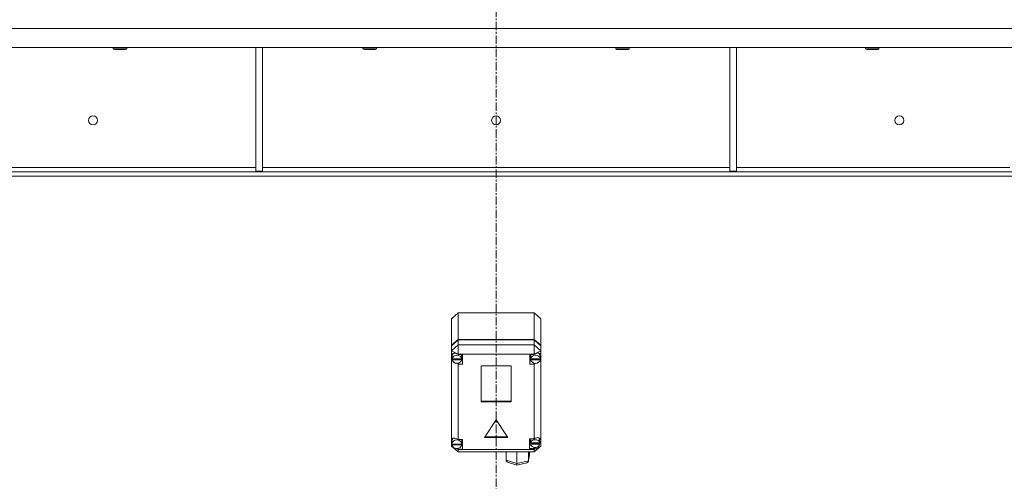
# Model space of a CAD drawing. Units: millimetres. Extents: x -15 to 45992, y -11 to 31500.
# Drawn here: x 13488 to 14368, y 20625 to 21037 of the extents above; entities that cross this region are included whole.
import ezdxf

# ---------------------------------------------------------------- set-up
doc = ezdxf.new("R2010")
doc.units = ezdxf.units.MM
doc.linetypes.add('K5LT_AXLED', pattern=[12, 7.5, -1.5, 1.5, -1.5])
doc.linetypes.add('K5LT_THIN', pattern=[0])
doc.layers.add('OSI', color=2, linetype='Continuous', true_color=0xffff00)
doc.layers.add('R', color=1, linetype='Continuous', true_color=0xff0000)

msp = doc.modelspace()

# ---------------------------------------------------------------- linework, layer by layer
at = {"layer": 'OSI', "color": 30, "linetype": 'K5LT_AXLED', "lineweight": 18, "true_color": 0xff8000}
msp.add_line((13913.38, 21047.43), (13913.38, 19156.43), dxfattribs=at)
at = {"layer": 'R', "color": 7, "linetype": 'K5LT_THIN', "lineweight": 18}
for p, q in [((15250.36, 21029.43), (12576.4, 21029.43)), ((15250.36, 21012.43), (12576.4, 21012.43)), ((13571.18, 21012.43), (13571.18, 21011.51)), ((13571.18, 21011.51), (13572.18, 21010.93)), ((13571.99, 21011.51), (13571.18, 21011.51)), ((13583.18, 21011.51), (13571.99, 21011.51)), ((13572.85, 21010.93), (13572.18, 21010.93)), ((13582.18, 21010.93), (13572.85, 21010.93)), ((13583.18, 21011.51), (13582.18, 21010.93)), ((13583.18, 21012.43), (13583.18, 21011.51)), ((13698.58, 21012.43), (13698.58, 20901.93)), ((13704.58, 21012.43), (13704.58, 20901.93)), ((13794.38, 21012.43), (13794.38, 21011.51)), ((13794.38, 21011.51), (13795.38, 21010.93)), ((13795.19, 21011.51), (13794.38, 21011.51)), ((13806.38, 21011.51), (13795.19, 21011.51)), ((13796.05, 21010.93), (13795.38, 21010.93)), ((13805.38, 21010.93), (13796.05, 21010.93)), ((13806.38, 21011.51), (13805.38, 21010.93)), ((13806.38, 21012.43), (13806.38, 21011.51)), ((14020.38, 21012.43), (14020.38, 21011.51)), ((14020.38, 21011.51), (14021.38, 21010.93)), ((14021.19, 21011.51), (14020.38, 21011.51)), ((14032.38, 21011.51), (14021.19, 21011.51)), ((14022.05, 21010.93), (14021.38, 21010.93)), ((14031.38, 21010.93), (14022.05, 21010.93)), ((14032.38, 21011.51), (14031.38, 21010.93)), ((14032.38, 21012.43), (14032.38, 21011.51)), ((14122.18, 21012.43), (14122.18, 20901.93)), ((14128.18, 21012.43), (14128.18, 20901.93)), ((14243.58, 21012.43), (14243.58, 21011.51)), ((14243.58, 21011.51), (14244.58, 21010.93)), ((14244.39, 21011.51), (14243.58, 21011.51)), ((14255.58, 21011.51), (14244.39, 21011.51)), ((14245.25, 21010.93), (14244.58, 21010.93)), ((14254.58, 21010.93), (14245.25, 21010.93)), ((14255.58, 21011.51), (14254.58, 21010.93)), ((14255.58, 21012.43), (14255.58, 21011.51)), ((13454.18, 20905.43), (13698.58, 20905.43)), ((13698.58, 20901.93), (13704.58, 20901.93)), ((13704.58, 20905.43), (14122.18, 20905.43)), ((14122.18, 20901.93), (14128.18, 20901.93)), ((14128.18, 20905.43), (14372.58, 20905.43)), ((14975.24, 20901.43), (12851.52, 20901.43)), ((14975.24, 20897.43), (12851.52, 20897.43)), ((13873.38, 20770.08), (13879.38, 20775.3)), ((13873.38, 20746.42), (13873.38, 20770.08)), ((13947.38, 20775.3), (13879.38, 20775.3)), ((13879.38, 20775.3), (13879.38, 20751.64)), ((13947.38, 20775.3), (13953.38, 20770.08)), ((13947.38, 20751.64), (13947.38, 20775.3)), ((13953.38, 20770.08), (13953.38, 20746.42)), ((13873.38, 20746.42), (13879.38, 20751.64)), ((13873.38, 20745.92), (13879.38, 20751.14)), ((13879.38, 20746.71), (13873.38, 20741.49)), ((13873.38, 20745.92), (13873.38, 20746.42)), ((13873.38, 20741.49), (13873.38, 20745.92)), ((13879.38, 20751.64), (13947.38, 20751.64)), ((13879.38, 20751.14), (13947.38, 20751.14)), ((13879.38, 20751.14), (13879.38, 20746.71)), ((13879.38, 20746.71), (13879.38, 20738.53)), ((13879.38, 20746.71), (13947.38, 20746.71)), ((13947.38, 20751.64), (13953.38, 20746.42)), ((13947.38, 20751.14), (13953.38, 20745.92)), ((13947.38, 20746.71), (13947.38, 20751.14)), ((13953.38, 20741.49), (13947.38, 20746.71)), ((13947.38, 20746.71), (13947.38, 20738.53)), ((13953.38, 20746.42), (13953.38, 20745.92)), ((13953.38, 20745.92), (13953.38, 20741.49)), ((13873.38, 20737.34), (13873.38, 20741.49)), ((13879.38, 20738.53), (13873.38, 20741.49)), ((13873.38, 20736.36), (13873.38, 20737.34)), ((13873.38, 20661.72), (13873.38, 20736.36)), ((13873.38, 20736.36), (13874.17, 20734.46)), ((13873.38, 20736.36), (13874.24, 20733.95)), ((13874.2, 20737.29), (13874.17, 20736.85)), ((13874.17, 20734.39), (13874.17, 20736.85)), ((13874.2, 20734.81), (13874.17, 20734.39)), ((13875.32, 20739.36), (13874.2, 20737.29)), ((13874.2, 20734.81), (13874.2, 20734.32)), ((13879.38, 20738.53), (13879.38, 20738.24)), ((13947.38, 20738.53), (13879.38, 20738.53)), ((13883.35, 20738.24), (13879.38, 20738.24)), ((13879.38, 20738.24), (13879.38, 20738.15)), ((13882.53, 20736.85), (13882.21, 20738.24)), ((13882.5, 20734.32), (13882.5, 20734.81)), ((13882.53, 20734.39), (13882.53, 20736.85)), ((13883.35, 20729.54), (13883.35, 20738.24)), ((13943.57, 20729.54), (13943.57, 20738.24)), ((13943.57, 20738.24), (13947.38, 20738.24)), ((13944.67, 20738.24), (13944.35, 20736.85)), ((13944.35, 20734.39), (13944.35, 20736.85)), ((13944.38, 20734.81), (13944.35, 20734.39)), ((13944.38, 20734.81), (13944.38, 20734.32)), ((13953.38, 20741.49), (13947.38, 20738.53)), ((13947.38, 20738.24), (13947.38, 20738.53)), ((13947.38, 20738.12), (13947.38, 20738.24)), ((13951.96, 20739.03), (13951.55, 20739.44)), ((13952.78, 20736.85), (13951.96, 20739.03)), ((13952.74, 20734.13), (13953.38, 20735.68)), ((13952.75, 20734.32), (13952.75, 20734.81)), ((13952.78, 20734.39), (13952.78, 20736.85)), ((13952.78, 20734.51), (13953.38, 20735.68)), ((13953.38, 20741.49), (13953.38, 20738.02)), ((13953.38, 20738.02), (13953.38, 20735.68)), ((13953.38, 20735.68), (13953.38, 20656.23)), ((13874.17, 20734.39), (13874.2, 20733.99)), ((13882.5, 20734.32), (13874.2, 20734.32)), ((13874.2, 20733.5), (13874.2, 20733.99)), ((13874.2, 20733.99), (13882.5, 20733.99)), ((13874.2, 20733.5), (13882.5, 20733.5)), ((13877.83, 20730.33), (13879.38, 20729.64)), ((13879.38, 20730.37), (13879.38, 20729.64)), ((13879.38, 20729.64), (13879.38, 20729.54)), ((13879.38, 20729.54), (13883.35, 20729.54)), ((13879.38, 20729.54), (13879.38, 20662.23)), ((13882.21, 20732.5), (13883.35, 20732.5)), ((13882.5, 20733.99), (13882.5, 20733.5)), ((13899.89, 20727.9), (13899.89, 20695.9)), ((13926.87, 20727.9), (13899.89, 20727.9)), ((13926.87, 20695.9), (13926.87, 20727.9)), ((13944.67, 20732.5), (13943.57, 20732.5)), ((13947.38, 20729.54), (13943.57, 20729.54)), ((13944.35, 20734.39), (13944.38, 20733.96)), ((13952.75, 20734.32), (13944.38, 20734.32)), ((13944.38, 20733.47), (13944.38, 20733.96)), ((13944.38, 20733.96), (13952.75, 20733.96)), ((13944.38, 20733.47), (13952.75, 20733.47)), ((13947.38, 20730.37), (13947.38, 20729.67)), ((13947.38, 20729.67), (13948.84, 20730.27)), ((13947.38, 20729.54), (13947.38, 20729.67)), ((13947.38, 20662.85), (13947.38, 20729.54)), ((13952.75, 20733.96), (13952.75, 20733.47)), ((13899.89, 20696.39), (13926.87, 20696.39)), ((13899.89, 20695.9), (13926.87, 20695.9)), ((13913.38, 20679.72), (13902.99, 20664.06)), ((13923.77, 20664.06), (13913.38, 20679.72)), ((13903.32, 20664.55), (13923.45, 20664.55)), ((13873.38, 20659.96), (13873.38, 20661.72)), ((13873.38, 20656.23), (13873.38, 20659.96)), ((13873.38, 20659.96), (13873.85, 20658.82)), ((13873.38, 20659.96), (13873.89, 20658.51)), ((13873.38, 20656.23), (13879.38, 20651.01)), ((13874.75, 20655.55), (13873.38, 20656.23)), ((13873.86, 20661.09), (13873.85, 20660.84)), ((13873.85, 20658.37), (13873.85, 20660.84)), ((13873.85, 20658.45), (13873.85, 20657.96)), ((13873.85, 20658.37), (13873.85, 20658.45)), ((13873.85, 20658.3), (13873.85, 20658.37)), ((13882.71, 20657.96), (13873.85, 20657.96)), ((13874.86, 20663.28), (13873.86, 20661.09)), ((13873.89, 20657.87), (13873.88, 20657.96)), ((13873.89, 20657.38), (13873.89, 20657.87)), ((13873.89, 20657.87), (13882.67, 20657.87)), ((13873.89, 20657.38), (13882.67, 20657.38)), ((13879.38, 20662.23), (13879.38, 20662.12)), ((13883.28, 20662.23), (13879.38, 20662.23)), ((13882.71, 20660.84), (13882.41, 20662.23)), ((13882.41, 20656.49), (13883.28, 20656.49)), ((13882.68, 20657.96), (13882.67, 20657.87)), ((13882.67, 20657.87), (13882.67, 20657.38)), ((13882.71, 20658.37), (13882.71, 20660.84)), ((13882.71, 20657.96), (13882.71, 20658.45)), ((13882.71, 20658.37), (13882.71, 20658.3)), ((13883.28, 20653.53), (13883.28, 20662.23)), ((13902.99, 20664.06), (13923.77, 20664.06)), ((13943.24, 20662.85), (13947.38, 20662.85)), ((13943.24, 20654.15), (13943.24, 20662.85)), ((13944.57, 20657.1), (13943.24, 20657.1)), ((13944.57, 20662.85), (13944.24, 20661.45)), ((13944.24, 20658.99), (13944.24, 20661.45)), ((13944.29, 20659.55), (13944.24, 20658.99)), ((13944.24, 20658.99), (13944.28, 20658.45)), ((13944.28, 20657.96), (13944.28, 20658.45)), ((13944.28, 20658.45), (13952.2, 20658.45)), ((13944.28, 20657.96), (13952.2, 20657.96)), ((13944.29, 20659.55), (13944.29, 20659.05)), ((13952.2, 20659.05), (13944.29, 20659.05)), ((13948.18, 20663.24), (13947.38, 20662.78)), ((13947.38, 20662.78), (13947.38, 20662.85)), ((13953.38, 20656.23), (13947.38, 20653.27)), ((13953.38, 20656.23), (13947.38, 20651.01)), ((13950.74, 20663.92), (13948.18, 20663.24)), ((13952.54, 20663.26), (13950.74, 20663.92)), ((13951.42, 20663.57), (13951.1, 20663.9)), ((13952.25, 20661.45), (13951.42, 20663.57)), ((13952.16, 20658.15), (13953.24, 20661.22)), ((13952.2, 20659.05), (13952.2, 20659.55)), ((13952.2, 20658.45), (13952.2, 20657.96)), ((13952.24, 20658.85), (13953.23, 20661.2)), ((13952.25, 20658.99), (13952.25, 20661.45)), ((13953.24, 20661.39), (13952.54, 20663.26)), ((13953.23, 20661.2), (13953.24, 20661.42)), ((13953.24, 20661.22), (13953.24, 20661.39)), ((13879.38, 20653.27), (13877.79, 20654.05)), ((13878.3, 20654.07), (13879.38, 20653.64)), ((13879.38, 20654.15), (13879.38, 20653.64)), ((13879.38, 20653.64), (13879.38, 20653.53)), ((13879.38, 20653.53), (13883.28, 20653.53)), ((13879.38, 20653.53), (13879.38, 20653.27)), ((13879.38, 20653.27), (13879.38, 20651.01)), ((13879.38, 20653.27), (13947.38, 20653.27)), ((13947.38, 20651.01), (13879.38, 20651.01)), ((13922.31, 20643.76), (13922.31, 20651.01)), ((13931.89, 20640.57), (13931.89, 20651.01)), ((13942.24, 20642.76), (13943.05, 20648.42)), ((13942.27, 20643.07), (13942.27, 20651.01)), ((13942.27, 20643.07), (13943.07, 20648.75)), ((13943.07, 20648.75), (13943.04, 20648.41)), ((13943.07, 20648.75), (13943.07, 20651.01)), ((13947.38, 20654.15), (13943.24, 20654.15)), ((13947.38, 20654.21), (13949.28, 20655.18)), ((13947.38, 20655.09), (13947.38, 20654.21)), ((13947.38, 20654.15), (13947.38, 20654.21)), ((13947.38, 20653.27), (13947.38, 20654.15)), ((13947.38, 20653.27), (13947.38, 20651.01)), ((13922.31, 20643.76), (13931.89, 20640.57)), ((13922.39, 20643.21), (13922.31, 20643.76)), ((13923.65, 20641.94), (13922.39, 20643.21)), ((13923.67, 20641.93), (13931.99, 20639.16)), ((13931.89, 20640.57), (13942.27, 20643.07)), ((13931.89, 20639.99), (13931.89, 20640.57)), ((13931.99, 20639.16), (13931.89, 20639.99)), ((13932, 20639.16), (13931.99, 20639.16)), ((13932, 20639.16), (13940.93, 20641.31)), ((13940.95, 20641.31), (13942.18, 20642.48)), ((13942.18, 20642.48), (13942.24, 20642.74)), ((13942.24, 20642.74), (13942.27, 20643.07))]:
    msp.add_line(p, q, dxfattribs=at)
for centre in [(13553.05, 20947.43), (13913.38, 20947.43), (14273.71, 20947.43)]:
    msp.add_circle(centre, 4, dxfattribs=at)
for centre, major_axis, ratio, start_param, end_param in [((13878.35, 20734.4), (4.32, -4.32), 0.582723, 1.890621, 3.556886), ((13878.35, 20733.89), (4.18, 0), 0.870017, 0.116709, 3.024884), ((13878.35, 20734.39), (4.18, 0), 0.870017, 0, 0.116709), ((13948.57, 20733.89), (4.22, 0), 0.870017, 0.11569, 3.025903), ((13948.57, 20734.48), (-4.32, -4.32), 0.582723, 2.886716, 4.42401), ((13948.57, 20734.39), (4.22, 0), 0.870017, 0, 0.11569), ((13878.35, 20733.89), (-4.18, 0), 0.870017, 0.108814, 3.032779), ((13878.35, 20734.39), (4.18, 0), 0.870017, 6.174371, 6.283185), ((13948.57, 20733.89), (-4.22, 0), 0.870017, 0.115926, 3.025666), ((13948.57, 20734.39), (4.22, 0), 0.870017, 6.167259, 6.283185), ((13878.28, 20658.43), (4.32, -4.32), 0.582723, 1.875914, 3.465539), ((13878.28, 20657.88), (4.43, 0), 0.870017, 0.0202, 3.121393), ((13878.28, 20657.88), (-4.43, 0), 0.870017, 0.130342, 3.01125), ((13878.28, 20658.37), (4.43, 0), 0.870017, 0, 0.0202), ((13948.24, 20658.5), (-4.01, 0), 0.870017, 0.154784, 2.986809), ((13948.24, 20658.5), (4.01, 0), 0.870017, 0.160694, 2.980898), ((13948.24, 20658.99), (4.01, 0), 0.870017, 0, 0.160694), ((13948.24, 20658.99), (4.01, 0), 0.870017, 6.128401, 6.283185)]:
    msp.add_ellipse(centre, major_axis=major_axis, ratio=ratio, start_param=start_param, end_param=end_param, dxfattribs=at)

doc.saveas('drawing.dxf')
